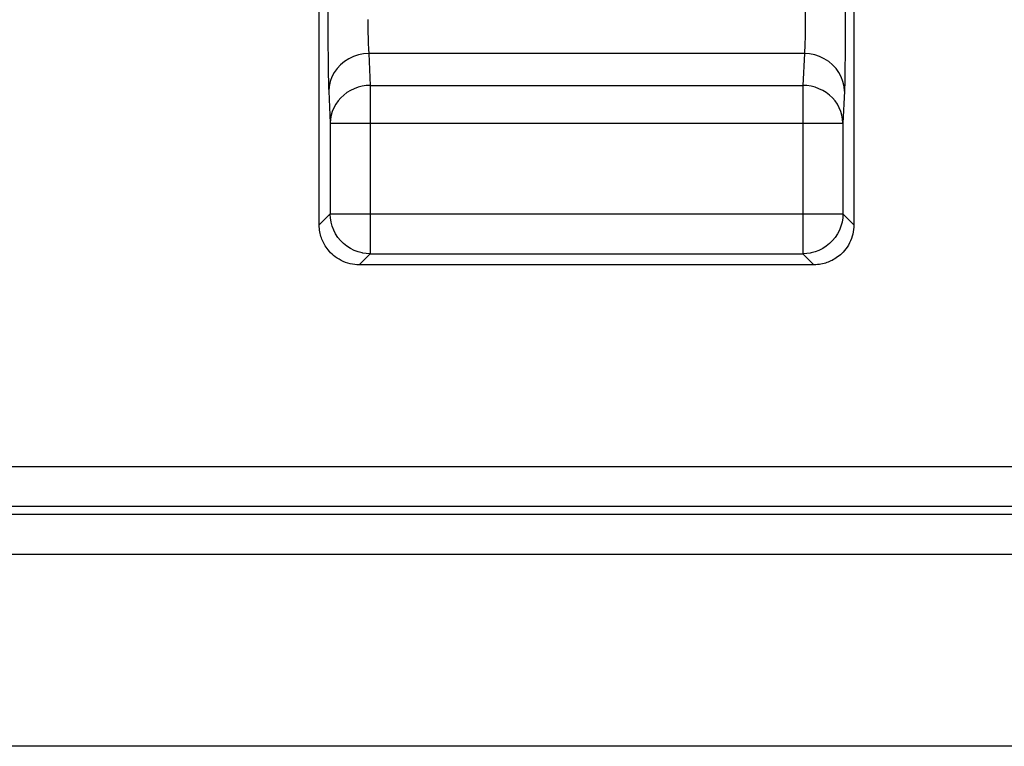
# Model space of a CAD drawing. Units: millimetres. Extents: x 137.1 to 159.5, y 78.9 to 131.8.
# Drawn here: x 152 to 156.9, y 78.9 to 82.6 of the extents above; entities that cross this region are included whole.
import ezdxf

# ---------------------------------------------------------------- set-up
doc = ezdxf.new("R2010")
doc.units = ezdxf.units.MM
doc.header["$LTSCALE"] = 16.335
doc.layers.get('0').update_dxf_attribs({"linetype": 'CONTINUOUS'})
doc.layers.add('ASSI', color=7, linetype='CONTINUOUS')
doc.layers.add('RACCORDO', color=7, linetype='CONTINUOUS')

msp = doc.modelspace()

# ---------------------------------------------------------------- linework, layer by layer
at = {"color": 7, "linetype": 'CONTINUOUS'}
msp.add_line((158.9299, 78.9405), (151.8396, 78.9405), dxfattribs=at)
at = {"layer": 'ASSI', "color": 250, "linetype": 'CONTINUOUS'}
for p, q in [((156.1105, 84.0623), (156.1104, 82.5048)), ((155.9105, 83.7166), (155.9105, 82.5652)), ((153.5263, 83.4336), (153.5264, 82.5496)), ((153.7263, 82.5676), (153.7265, 82.5337)), ((155.9105, 82.5652), (155.9102, 82.5258)), ((153.5264, 82.5496), (153.5267, 82.4502)), ((153.7265, 82.5337), (153.7269, 82.5025)), ((153.7269, 82.5025), (153.7275, 82.4748)), ((156.1104, 82.5048), (156.1096, 82.3915)), ((153.7275, 82.4748), (153.7281, 82.4509)), ((153.5267, 82.4502), (153.5275, 82.3643)), ((153.5275, 82.3643), (153.5285, 82.2949)), ((155.9059, 82.3974), (153.7309, 82.3974)), ((153.7309, 82.3974), (153.7385, 82.2384)), ((155.9059, 82.3974), (155.8983, 82.2384)), ((156.1096, 82.3915), (156.1088, 82.3246)), ((153.5285, 82.2949), (153.5293, 82.2564)), ((153.5309, 82.2094), (153.5385, 82.0504)), ((153.7385, 82.2384), (155.8983, 82.2384)), ((153.7385, 82.2384), (153.7385, 81.3981)), ((155.8983, 82.2384), (155.8983, 81.3981)), ((156.1059, 82.2094), (156.0983, 82.0504)), ((153.5385, 82.0504), (156.0983, 82.0504)), ((153.5385, 82.0504), (153.5385, 81.5981)), ((156.0983, 82.0504), (156.0983, 81.5981)), ((153.5385, 81.5981), (153.4835, 81.5431)), ((153.5385, 81.5981), (156.0983, 81.5981)), ((153.5386, 81.5946), (153.5385, 81.5981)), ((156.0983, 81.5981), (156.0982, 81.5946)), ((156.0983, 81.5981), (156.1533, 81.5431)), ((153.7385, 81.3981), (153.6835, 81.3431)), ((153.7385, 81.3981), (155.8983, 81.3981)), ((155.8983, 81.3981), (155.9533, 81.3431))]:
    msp.add_line(p, q, dxfattribs=at)
at = {"layer": 'ASSI', "color": 7, "linetype": 'CONTINUOUS'}
for p, q in [((156.1533, 84.0433), (156.1533, 81.5431)), ((153.4835, 81.5431), (153.4835, 83.348)), ((155.9533, 81.3431), (153.6835, 81.3431))]:
    msp.add_line(p, q, dxfattribs=at)
at = {"layer": 'ASSI', "color": 250, "linetype": 'CONTINUOUS'}
for points in [[(155.9102, 82.5258), (155.9097, 82.4885), (155.9093, 82.4711), (155.9088, 82.4549), (155.9083, 82.4399), (155.9078, 82.4265), (155.9072, 82.415), (155.9066, 82.4052), (155.9059, 82.3974)], [(153.7281, 82.4509), (153.7285, 82.4401), (153.7289, 82.4302), (153.7293, 82.4209), (153.7298, 82.4121), (153.7303, 82.4042), (153.7309, 82.3974)], [(153.7309, 82.3974), (153.7049, 82.3956), (153.6793, 82.3907), (153.6546, 82.3827), (153.6313, 82.3718), (153.6096, 82.3581), (153.5899, 82.3419), (153.5727, 82.3235), (153.5581, 82.3031), (153.5465, 82.2811), (153.538, 82.2579), (153.5328, 82.2339), (153.5309, 82.2094)], [(156.1059, 82.2094), (156.1041, 82.2339), (156.0988, 82.2579), (156.0903, 82.2811), (156.0787, 82.3031), (156.0642, 82.3235), (156.0469, 82.3419), (156.0273, 82.3581), (156.0056, 82.3718), (155.9822, 82.3827), (155.9575, 82.3907), (155.9319, 82.3956), (155.9059, 82.3974)], [(156.1088, 82.3246), (156.1078, 82.2678), (156.1072, 82.2449), (156.1066, 82.2255), (156.1059, 82.2094)], [(153.5293, 82.2564), (153.5298, 82.2393), (153.5304, 82.2237), (153.5309, 82.2094)], [(153.7385, 82.2384), (153.7179, 82.2373), (153.6975, 82.2342), (153.6775, 82.2291), (153.658, 82.222), (153.6394, 82.2131), (153.6218, 82.2024), (153.6055, 82.19), (153.5906, 82.1761), (153.5774, 82.1608), (153.5659, 82.1443), (153.5563, 82.1268), (153.5487, 82.1085), (153.5432, 82.0895), (153.5398, 82.0701), (153.5385, 82.0504)], [(156.0983, 82.0504), (156.0971, 82.0701), (156.0937, 82.0895), (156.0881, 82.1085), (156.0805, 82.1268), (156.0709, 82.1443), (156.0595, 82.1608), (156.0462, 82.1761), (156.0313, 82.19), (156.015, 82.2024), (155.9974, 82.2131), (155.9788, 82.222), (155.9594, 82.2291), (155.9393, 82.2342), (155.9189, 82.2373), (155.8983, 82.2384)], [(153.7385, 81.3981), (153.7179, 81.3992), (153.7015, 81.4016)], [(155.9353, 81.4016), (155.9189, 81.3992), (155.8983, 81.3981)]]:
    msp.add_lwpolyline(points, dxfattribs=at)
at = {"layer": 'ASSI', "color": 7, "linetype": 'CONTINUOUS'}
for points in [[(153.7015, 81.4016), (153.6974, 81.4024), (153.6773, 81.4078), (153.6578, 81.4152), (153.639, 81.4247), (153.6214, 81.4361), (153.6051, 81.4492), (153.5902, 81.464), (153.577, 81.4803), (153.5655, 81.4979), (153.556, 81.5166), (153.5484, 81.5362), (153.543, 81.5564), (153.5397, 81.5772), (153.5386, 81.5946)], [(156.0982, 81.5946), (156.0972, 81.5772), (156.0939, 81.5564), (156.0884, 81.5362), (156.0809, 81.5166), (156.0713, 81.4979), (156.0598, 81.4803), (156.0466, 81.464), (156.0318, 81.4492), (156.0154, 81.4361), (155.9978, 81.4247), (155.979, 81.4152), (155.9595, 81.4078), (155.9394, 81.4024), (155.9353, 81.4016)], [(153.6036, 81.3598), (153.5926, 81.365), (153.5822, 81.3707), (153.5725, 81.3768), (153.5635, 81.3832), (153.5551, 81.3899), (153.5474, 81.3966), (153.5404, 81.4035), (153.5339, 81.4104), (153.5281, 81.4173), (153.5228, 81.4242), (153.518, 81.431), (153.5136, 81.4377), (153.5097, 81.4444), (153.506, 81.451), (153.5028, 81.4576), (153.4998, 81.4643), (153.497, 81.471), (153.4945, 81.4779), (153.4922, 81.4849), (153.4902, 81.4922), (153.4883, 81.4997), (153.4868, 81.5075), (153.4854, 81.5157), (153.4844, 81.5244), (153.4838, 81.5336), (153.4835, 81.5431)], [(156.1533, 81.5431), (156.1529, 81.5316), (156.1519, 81.52), (156.1502, 81.5085), (156.1479, 81.497), (156.1448, 81.4857), (156.1411, 81.4745), (156.1366, 81.4632), (156.1314, 81.4522), (156.1257, 81.4418), (156.1196, 81.4321), (156.1132, 81.4231), (156.1066, 81.4147), (156.0998, 81.407), (156.0929, 81.4), (156.086, 81.3935), (156.0791, 81.3877), (156.0722, 81.3824), (156.0654, 81.3775), (156.0587, 81.3732), (156.0521, 81.3693), (156.0454, 81.3656), (156.0388, 81.3623), (156.0322, 81.3594)], [(153.6835, 81.3431), (153.672, 81.3435), (153.6604, 81.3445), (153.6489, 81.3462), (153.6374, 81.3485), (153.6261, 81.3516), (153.6149, 81.3553), (153.6036, 81.3598)], [(156.0322, 81.3594), (156.0254, 81.3566), (156.0185, 81.3541), (156.0115, 81.3518), (156.0043, 81.3498), (155.9967, 81.3479), (155.9889, 81.3464), (155.9807, 81.345), (155.972, 81.344), (155.9628, 81.3434), (155.9533, 81.3431)]]:
    msp.add_lwpolyline(points, dxfattribs=at)
at = {"layer": 'RACCORDO', "color": 7, "linetype": 'CONTINUOUS'}
for p, q in [((156.1533, 84.0433), (156.1533, 81.5431)), ((153.4835, 81.5431), (153.4835, 83.348)), ((155.9533, 81.3431), (153.6835, 81.3431))]:
    msp.add_line(p, q, dxfattribs=at)
at = {"layer": 'RACCORDO', "color": 250, "linetype": 'CONTINUOUS'}
for p, q in [((153.5385, 81.5981), (153.4835, 81.5431)), ((156.0983, 81.5981), (156.1533, 81.5431)), ((153.7385, 81.3981), (153.6835, 81.3431)), ((155.8983, 81.3981), (155.9533, 81.3431)), ((138.4263, 80.337), (158.2332, 80.337)), ((138.5878, 80.0985), (158.0717, 80.0985)), ((158.0332, 80.1371), (138.6263, 80.1371)), ((138.5878, 79.8986), (158.0717, 79.8986))]:
    msp.add_line(p, q, dxfattribs=at)
at = {"layer": 'RACCORDO', "color": 7, "linetype": 'CONTINUOUS'}
for points in [[(153.6036, 81.3598), (153.5926, 81.365), (153.5822, 81.3707), (153.5725, 81.3768), (153.5635, 81.3832), (153.5551, 81.3899), (153.5474, 81.3966), (153.5404, 81.4035), (153.5339, 81.4104), (153.5281, 81.4173), (153.5228, 81.4242), (153.518, 81.431), (153.5136, 81.4377), (153.5097, 81.4444), (153.506, 81.451), (153.5028, 81.4576), (153.4998, 81.4643), (153.497, 81.471), (153.4945, 81.4779), (153.4922, 81.4849), (153.4902, 81.4922), (153.4883, 81.4997), (153.4868, 81.5075), (153.4854, 81.5157), (153.4844, 81.5244), (153.4838, 81.5336), (153.4835, 81.5431)], [(156.1533, 81.5431), (156.1529, 81.5316), (156.1519, 81.52), (156.1502, 81.5085), (156.1479, 81.497), (156.1448, 81.4857), (156.1411, 81.4745), (156.1366, 81.4632), (156.1314, 81.4522), (156.1257, 81.4418), (156.1196, 81.4321), (156.1132, 81.4231), (156.1066, 81.4147), (156.0998, 81.407), (156.0929, 81.4), (156.086, 81.3935), (156.0791, 81.3877), (156.0722, 81.3824), (156.0654, 81.3775), (156.0587, 81.3732), (156.0521, 81.3693), (156.0454, 81.3656), (156.0388, 81.3623), (156.0322, 81.3594)], [(153.6835, 81.3431), (153.672, 81.3435), (153.6604, 81.3445), (153.6489, 81.3462), (153.6374, 81.3485), (153.6261, 81.3516), (153.6149, 81.3553), (153.6036, 81.3598)], [(156.0322, 81.3594), (156.0254, 81.3566), (156.0185, 81.3541), (156.0115, 81.3518), (156.0043, 81.3498), (155.9967, 81.3479), (155.9889, 81.3464), (155.9807, 81.345), (155.972, 81.344), (155.9628, 81.3434), (155.9533, 81.3431)]]:
    msp.add_lwpolyline(points, dxfattribs=at)

doc.saveas('drawing.dxf')
